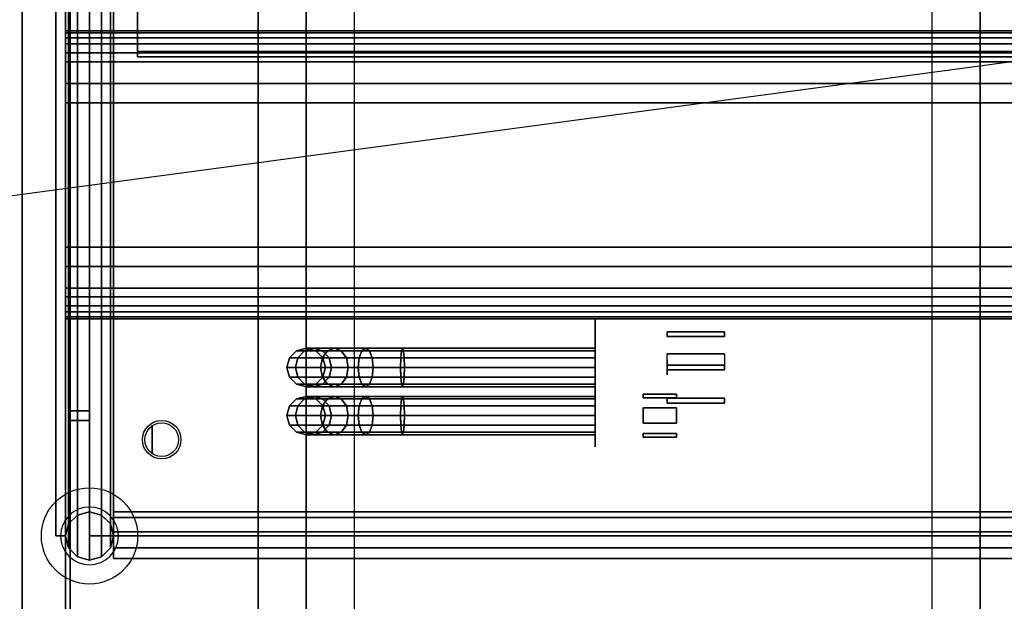
# Model space of a CAD drawing. Extents: x -153 to 110, y -16 to 28.
# Drawn here: x 36 to 56, y -4 to 8 of the extents above; entities that cross this region are included whole.
import ezdxf

# ---------------------------------------------------------------- set-up
doc = ezdxf.new("R2010")
doc.units = 0
doc.layers.get('DEFPOINTS').update_dxf_attribs({"linetype": 'CONTINUOUS'})
for name, color, linetype in [('3D', 254, 'CONTINUOUS'), ('3D-BLACK', 250, 'CONTINUOUS'), ('3D-BRASS', 41, 'CONTINUOUS'), ('3D-CART-BODY', 9, 'CONTINUOUS'), ('3D-CART-SKIRT', 253, 'CONTINUOUS'), ('3D-CART-TRIM', 5, 'CONTINUOUS'), ('3D-FLAT', 7, 'CONTINUOUS'), ('3D-GLASS-EDGE', 251, 'CONTINUOUS'), ('3D-GLASS-FACE', 9, 'CONTINUOUS'), ('3D-NON', 7, 'CONTINUOUS'), ('3D-SZG', 45, 'CONTINUOUS')]:
    doc.layers.add(name, color=color, linetype=linetype)

msp = doc.modelspace()

# ---------------------------------------------------------------- linework, layer by layer
at = {"layer": '3D', "extrusion": (-1, 0, 0)}
msp.add_circle((0.262, 54.5, -38.8), 0.3, dxfattribs=at)
at = {"layer": '3D'}
for points in [[(37, 8.082, 51.938), (109, 8.082, 51.938), (109, 8.23, 52.374), (37, 8.23, 52.374)], [(37, 8.23, 52.374), (109, 8.23, 52.374), (109, 8.186, 52.832), (37, 8.186, 52.832)], [(37, 8.186, 52.832), (109, 8.186, 52.832), (109, 7.959, 53.232), (37, 7.959, 53.232)], [(37, 7.77, 51.6), (109, 7.77, 51.6), (109, 8.082, 51.938), (37, 8.082, 51.938)], [(37, 7.959, 53.232), (109, 7.959, 53.232), (109, 7.588, 53.504), (37, 7.588, 53.504)], [(37, 7.588, 53.504), (109, 7.588, 53.504), (109, 7.137, 53.6), (37, 7.137, 53.6)], [(37, 3.338, 53.6), (109, 3.338, 53.6), (109, 2.887, 53.504), (37, 2.887, 53.504)], [(37, 2.887, 53.504), (109, 2.887, 53.504), (109, 2.517, 53.232), (37, 2.517, 53.232)], [(37, 2.393, 51.938), (109, 2.393, 51.938), (109, 2.706, 51.6), (37, 2.706, 51.6)], [(37, 2.517, 53.232), (109, 2.517, 53.232), (109, 2.288, 52.832), (37, 2.288, 52.832)], [(37, 2.245, 52.374), (109, 2.245, 52.374), (109, 2.393, 51.938), (37, 2.393, 51.938)], [(37, 2.288, 52.832), (109, 2.288, 52.832), (109, 2.245, 52.374), (37, 2.245, 52.374)]]:
    msp.add_3dface(points, dxfattribs=at)
at = {"layer": '3D-BLACK', "extrusion": (1, 0, 0)}
for centre, radius in [((1.238, 2, 48), 1), ((0.238, 2, 48), 0.65)]:
    msp.add_circle(centre, radius, dxfattribs=at)
at = {"layer": '3D-BLACK'}
for points in [[(37.1, -13.662, 5), (37.1, -13.662, 33), (37.1, 14.137, 33), (37.1, 14.137, 5)], [(37.1, -13.662, 5), (37.1, 14.137, 5), (108.9, 14.137, 5), (108.9, -13.662, 5)], [(41, -10.762, 10), (41, 13.238, 10), (41, 13.238, 10.5), (41, -10.762, 10.5)], [(41, -10.762, 10.5), (105, -10.762, 10.5), (105, 13.238, 10.5), (41, 13.238, 10.5)], [(41, -10.762, 10), (105, -10.762, 10), (105, 13.238, 10), (41, 13.238, 10)], [(41.8, 1.584, 3.98), (42, 1.637, 4), (42, 1.637, 5), (41.8, 1.584, 5)], [(41.964, 1.584, 3.157), (42.152, 1.637, 3.235), (42, 1.637, 4), (41.8, 1.584, 3.98)], [(42.442, 1.584, 2.442), (42.586, 1.637, 2.586), (42.152, 1.637, 3.235), (41.964, 1.584, 3.157)], [(42, 1.637, 4), (42.2, 1.584, 4.02), (42.2, 1.584, 5), (42, 1.637, 5)], [(42.152, 1.637, 3.235), (42.341, 1.584, 3.313), (42.2, 1.584, 4.02), (42, 1.637, 4)], [(42.586, 1.637, 2.586), (42.73, 1.584, 2.73), (42.341, 1.584, 3.313), (42.152, 1.637, 3.235)], [(43.157, 1.584, 1.964), (43.235, 1.637, 2.152), (42.586, 1.637, 2.586), (42.442, 1.584, 2.442)], [(43.235, 1.637, 2.152), (43.313, 1.584, 2.341), (42.73, 1.584, 2.73), (42.586, 1.637, 2.586)], [(43.98, 1.584, 1.8), (44, 1.637, 2), (43.235, 1.637, 2.152), (43.157, 1.584, 1.964)], [(44, 1.637, 2), (44.02, 1.584, 2.2), (43.313, 1.584, 2.341), (43.235, 1.637, 2.152)], [(48, 1.584, 1.8), (48, 1.637, 2), (44, 1.637, 2), (43.98, 1.584, 1.8)], [(48, 1.637, 2), (48, 1.584, 2.2), (44.02, 1.584, 2.2), (44, 1.637, 2)], [(41.6, 1.238, 3.961), (41.654, 1.438, 3.966), (41.654, 1.438, 5), (41.6, 1.238, 5)], [(41.775, 1.238, 3.079), (41.826, 1.438, 3.099), (41.654, 1.438, 3.966), (41.6, 1.238, 3.961)], [(41.654, 1.438, 3.966), (41.8, 1.584, 3.98), (41.8, 1.584, 5), (41.654, 1.438, 5)], [(41.826, 1.438, 3.099), (41.964, 1.584, 3.157), (41.8, 1.584, 3.98), (41.654, 1.438, 3.966)], [(42.297, 1.238, 2.297), (42.336, 1.438, 2.336), (41.826, 1.438, 3.099), (41.775, 1.238, 3.079)], [(42.336, 1.438, 2.336), (42.442, 1.584, 2.442), (41.964, 1.584, 3.157), (41.826, 1.438, 3.099)], [(42.2, 1.584, 4.02), (42.346, 1.438, 4.034), (42.346, 1.438, 5), (42.2, 1.584, 5)], [(42.341, 1.584, 3.313), (42.479, 1.438, 3.37), (42.346, 1.438, 4.034), (42.2, 1.584, 4.02)], [(43.079, 1.238, 1.775), (43.099, 1.438, 1.826), (42.336, 1.438, 2.336), (42.297, 1.238, 2.297)], [(43.099, 1.438, 1.826), (43.157, 1.584, 1.964), (42.442, 1.584, 2.442), (42.336, 1.438, 2.336)], [(42.73, 1.584, 2.73), (42.836, 1.438, 2.836), (42.479, 1.438, 3.37), (42.341, 1.584, 3.313)], [(42.346, 1.438, 4.034), (42.4, 1.238, 4.039), (42.4, 1.238, 5), (42.346, 1.438, 5)], [(42.479, 1.438, 3.37), (42.529, 1.238, 3.391), (42.4, 1.238, 4.039), (42.346, 1.438, 4.034)], [(42.836, 1.438, 2.836), (42.874, 1.238, 2.874), (42.529, 1.238, 3.391), (42.479, 1.438, 3.37)], [(43.313, 1.584, 2.341), (43.37, 1.438, 2.479), (42.836, 1.438, 2.836), (42.73, 1.584, 2.73)], [(43.37, 1.438, 2.479), (43.391, 1.238, 2.529), (42.874, 1.238, 2.874), (42.836, 1.438, 2.836)], [(43.961, 1.238, 1.6), (43.966, 1.438, 1.654), (43.099, 1.438, 1.826), (43.079, 1.238, 1.775)], [(43.966, 1.438, 1.654), (43.98, 1.584, 1.8), (43.157, 1.584, 1.964), (43.099, 1.438, 1.826)], [(44.02, 1.584, 2.2), (44.034, 1.438, 2.346), (43.37, 1.438, 2.479), (43.313, 1.584, 2.341)], [(44.034, 1.438, 2.346), (44.039, 1.238, 2.4), (43.391, 1.238, 2.529), (43.37, 1.438, 2.479)], [(48, 1.238, 1.6), (48, 1.438, 1.654), (43.966, 1.438, 1.654), (43.961, 1.238, 1.6)], [(48, 1.438, 1.654), (48, 1.584, 1.8), (43.98, 1.584, 1.8), (43.966, 1.438, 1.654)], [(48, 1.584, 2.2), (48, 1.438, 2.346), (44.034, 1.438, 2.346), (44.02, 1.584, 2.2)], [(48, 1.438, 2.346), (48, 1.238, 2.4), (44.039, 1.238, 2.4), (44.034, 1.438, 2.346)], [(41.654, 1.038, 3.966), (41.6, 1.238, 3.961), (41.6, 1.238, 5), (41.654, 1.038, 5)], [(41.826, 1.038, 3.099), (41.775, 1.238, 3.079), (41.6, 1.238, 3.961), (41.654, 1.038, 3.966)], [(42.336, 1.038, 2.336), (42.297, 1.238, 2.297), (41.775, 1.238, 3.079), (41.826, 1.038, 3.099)], [(43.099, 1.038, 1.826), (43.079, 1.238, 1.775), (42.297, 1.238, 2.297), (42.336, 1.038, 2.336)], [(42.4, 1.238, 4.039), (42.346, 1.038, 4.034), (42.346, 1.038, 5), (42.4, 1.238, 5)], [(42.529, 1.238, 3.391), (42.479, 1.038, 3.37), (42.346, 1.038, 4.034), (42.4, 1.238, 4.039)], [(42.874, 1.238, 2.874), (42.836, 1.038, 2.836), (42.479, 1.038, 3.37), (42.529, 1.238, 3.391)], [(43.391, 1.238, 2.529), (43.37, 1.038, 2.479), (42.836, 1.038, 2.836), (42.874, 1.238, 2.874)], [(43.966, 1.038, 1.654), (43.961, 1.238, 1.6), (43.079, 1.238, 1.775), (43.099, 1.038, 1.826)], [(44.039, 1.238, 2.4), (44.034, 1.038, 2.346), (43.37, 1.038, 2.479), (43.391, 1.238, 2.529)], [(48, 1.038, 1.654), (48, 1.238, 1.6), (43.961, 1.238, 1.6), (43.966, 1.038, 1.654)], [(48, 1.238, 2.4), (48, 1.038, 2.346), (44.034, 1.038, 2.346), (44.039, 1.238, 2.4)], [(41.8, 0.891, 3.98), (41.654, 1.038, 3.966), (41.654, 1.038, 5), (41.8, 0.891, 5)], [(41.964, 0.891, 3.157), (41.826, 1.038, 3.099), (41.654, 1.038, 3.966), (41.8, 0.891, 3.98)], [(42.442, 0.891, 2.442), (42.336, 1.038, 2.336), (41.826, 1.038, 3.099), (41.964, 0.891, 3.157)], [(42.346, 1.038, 4.034), (42.2, 0.891, 4.02), (42.2, 0.891, 5), (42.346, 1.038, 5)], [(42.479, 1.038, 3.37), (42.341, 0.891, 3.313), (42.2, 0.891, 4.02), (42.346, 1.038, 4.034)], [(43.157, 0.891, 1.964), (43.099, 1.038, 1.826), (42.336, 1.038, 2.336), (42.442, 0.891, 2.442)], [(42.836, 1.038, 2.836), (42.73, 0.891, 2.73), (42.341, 0.891, 3.313), (42.479, 1.038, 3.37)], [(43.37, 1.038, 2.479), (43.313, 0.891, 2.341), (42.73, 0.891, 2.73), (42.836, 1.038, 2.836)], [(43.98, 0.891, 1.8), (43.966, 1.038, 1.654), (43.099, 1.038, 1.826), (43.157, 0.891, 1.964)], [(44.034, 1.038, 2.346), (44.02, 0.891, 2.2), (43.313, 0.891, 2.341), (43.37, 1.038, 2.479)], [(48, 0.891, 1.8), (48, 1.038, 1.654), (43.966, 1.038, 1.654), (43.98, 0.891, 1.8)], [(48, 1.038, 2.346), (48, 0.891, 2.2), (44.02, 0.891, 2.2), (44.034, 1.038, 2.346)], [(42, 0.838, 4), (41.8, 0.891, 3.98), (41.8, 0.891, 5), (42, 0.838, 5)], [(42.152, 0.838, 3.235), (41.964, 0.891, 3.157), (41.8, 0.891, 3.98), (42, 0.838, 4)], [(42.586, 0.838, 2.586), (42.442, 0.891, 2.442), (41.964, 0.891, 3.157), (42.152, 0.838, 3.235)], [(42.2, 0.891, 4.02), (42, 0.838, 4), (42, 0.838, 5), (42.2, 0.891, 5)], [(42.341, 0.891, 3.313), (42.152, 0.838, 3.235), (42, 0.838, 4), (42.2, 0.891, 4.02)], [(42.73, 0.891, 2.73), (42.586, 0.838, 2.586), (42.152, 0.838, 3.235), (42.341, 0.891, 3.313)], [(43.235, 0.838, 2.152), (43.157, 0.891, 1.964), (42.442, 0.891, 2.442), (42.586, 0.838, 2.586)], [(43.313, 0.891, 2.341), (43.235, 0.838, 2.152), (42.586, 0.838, 2.586), (42.73, 0.891, 2.73)], [(44, 0.838, 2), (43.98, 0.891, 1.8), (43.157, 0.891, 1.964), (43.235, 0.838, 2.152)], [(44.02, 0.891, 2.2), (44, 0.838, 2), (43.235, 0.838, 2.152), (43.313, 0.891, 2.341)], [(48, 0.838, 2), (48, 0.891, 1.8), (43.98, 0.891, 1.8), (44, 0.838, 2)], [(48, 0.891, 2.2), (48, 0.838, 2), (44, 0.838, 2), (44.02, 0.891, 2.2)], [(41.8, 0.584, 3.98), (42, 0.638, 4), (42, 0.638, 5), (41.8, 0.584, 5)], [(41.964, 0.584, 3.157), (42.152, 0.638, 3.235), (42, 0.638, 4), (41.8, 0.584, 3.98)], [(42.442, 0.584, 2.442), (42.586, 0.638, 2.586), (42.152, 0.638, 3.235), (41.964, 0.584, 3.157)], [(42, 0.638, 4), (42.2, 0.584, 4.02), (42.2, 0.584, 5), (42, 0.638, 5)], [(42.152, 0.638, 3.235), (42.341, 0.584, 3.313), (42.2, 0.584, 4.02), (42, 0.638, 4)], [(42.586, 0.638, 2.586), (42.73, 0.584, 2.73), (42.341, 0.584, 3.313), (42.152, 0.638, 3.235)], [(43.157, 0.584, 1.964), (43.235, 0.638, 2.152), (42.586, 0.638, 2.586), (42.442, 0.584, 2.442)], [(43.235, 0.638, 2.152), (43.313, 0.584, 2.341), (42.73, 0.584, 2.73), (42.586, 0.638, 2.586)], [(43.98, 0.584, 1.8), (44, 0.638, 2), (43.235, 0.638, 2.152), (43.157, 0.584, 1.964)], [(44, 0.638, 2), (44.02, 0.584, 2.2), (43.313, 0.584, 2.341), (43.235, 0.638, 2.152)], [(48, 0.584, 1.8), (48, 0.638, 2), (44, 0.638, 2), (43.98, 0.584, 1.8)], [(48, 0.638, 2), (48, 0.584, 2.2), (44.02, 0.584, 2.2), (44, 0.638, 2)], [(41.6, 0.238, 3.961), (41.654, 0.438, 3.966), (41.654, 0.438, 5), (41.6, 0.238, 5)], [(41.775, 0.238, 3.079), (41.826, 0.438, 3.099), (41.654, 0.438, 3.966), (41.6, 0.238, 3.961)], [(41.654, 0.438, 3.966), (41.8, 0.584, 3.98), (41.8, 0.584, 5), (41.654, 0.438, 5)], [(41.826, 0.438, 3.099), (41.964, 0.584, 3.157), (41.8, 0.584, 3.98), (41.654, 0.438, 3.966)], [(42.297, 0.238, 2.297), (42.336, 0.438, 2.336), (41.826, 0.438, 3.099), (41.775, 0.238, 3.079)], [(42.336, 0.438, 2.336), (42.442, 0.584, 2.442), (41.964, 0.584, 3.157), (41.826, 0.438, 3.099)], [(42.2, 0.584, 4.02), (42.346, 0.438, 4.034), (42.346, 0.438, 5), (42.2, 0.584, 5)], [(42.341, 0.584, 3.313), (42.479, 0.438, 3.37), (42.346, 0.438, 4.034), (42.2, 0.584, 4.02)], [(43.079, 0.238, 1.775), (43.099, 0.438, 1.826), (42.336, 0.438, 2.336), (42.297, 0.238, 2.297)], [(43.099, 0.438, 1.826), (43.157, 0.584, 1.964), (42.442, 0.584, 2.442), (42.336, 0.438, 2.336)], [(42.73, 0.584, 2.73), (42.836, 0.438, 2.836), (42.479, 0.438, 3.37), (42.341, 0.584, 3.313)], [(42.346, 0.438, 4.034), (42.4, 0.238, 4.039), (42.4, 0.238, 5), (42.346, 0.438, 5)], [(42.479, 0.438, 3.37), (42.529, 0.238, 3.391), (42.4, 0.238, 4.039), (42.346, 0.438, 4.034)], [(42.836, 0.438, 2.836), (42.874, 0.238, 2.874), (42.529, 0.238, 3.391), (42.479, 0.438, 3.37)], [(43.313, 0.584, 2.341), (43.37, 0.438, 2.479), (42.836, 0.438, 2.836), (42.73, 0.584, 2.73)], [(43.37, 0.438, 2.479), (43.391, 0.238, 2.529), (42.874, 0.238, 2.874), (42.836, 0.438, 2.836)], [(43.961, 0.238, 1.6), (43.966, 0.438, 1.654), (43.099, 0.438, 1.826), (43.079, 0.238, 1.775)], [(43.966, 0.438, 1.654), (43.98, 0.584, 1.8), (43.157, 0.584, 1.964), (43.099, 0.438, 1.826)], [(44.02, 0.584, 2.2), (44.034, 0.438, 2.346), (43.37, 0.438, 2.479), (43.313, 0.584, 2.341)], [(44.034, 0.438, 2.346), (44.039, 0.238, 2.4), (43.391, 0.238, 2.529), (43.37, 0.438, 2.479)], [(48, 0.238, 1.6), (48, 0.438, 1.654), (43.966, 0.438, 1.654), (43.961, 0.238, 1.6)], [(48, 0.438, 1.654), (48, 0.584, 1.8), (43.98, 0.584, 1.8), (43.966, 0.438, 1.654)], [(48, 0.584, 2.2), (48, 0.438, 2.346), (44.034, 0.438, 2.346), (44.02, 0.584, 2.2)], [(48, 0.438, 2.346), (48, 0.238, 2.4), (44.039, 0.238, 2.4), (44.034, 0.438, 2.346)], [(41.654, 0.038, 3.966), (41.6, 0.238, 3.961), (41.6, 0.238, 5), (41.654, 0.038, 5)], [(41.826, 0.038, 3.099), (41.775, 0.238, 3.079), (41.6, 0.238, 3.961), (41.654, 0.038, 3.966)], [(42.336, 0.038, 2.336), (42.297, 0.238, 2.297), (41.775, 0.238, 3.079), (41.826, 0.038, 3.099)], [(43.099, 0.038, 1.826), (43.079, 0.238, 1.775), (42.297, 0.238, 2.297), (42.336, 0.038, 2.336)], [(42.4, 0.238, 4.039), (42.346, 0.038, 4.034), (42.346, 0.038, 5), (42.4, 0.238, 5)], [(42.529, 0.238, 3.391), (42.479, 0.038, 3.37), (42.346, 0.038, 4.034), (42.4, 0.238, 4.039)], [(42.874, 0.238, 2.874), (42.836, 0.038, 2.836), (42.479, 0.038, 3.37), (42.529, 0.238, 3.391)], [(43.391, 0.238, 2.529), (43.37, 0.038, 2.479), (42.836, 0.038, 2.836), (42.874, 0.238, 2.874)], [(43.966, 0.038, 1.654), (43.961, 0.238, 1.6), (43.079, 0.238, 1.775), (43.099, 0.038, 1.826)], [(44.039, 0.238, 2.4), (44.034, 0.038, 2.346), (43.37, 0.038, 2.479), (43.391, 0.238, 2.529)], [(48, 0.038, 1.654), (48, 0.238, 1.6), (43.961, 0.238, 1.6), (43.966, 0.038, 1.654)], [(48, 0.238, 2.4), (48, 0.038, 2.346), (44.034, 0.038, 2.346), (44.039, 0.238, 2.4)], [(41.8, -0.109, 3.98), (41.654, 0.038, 3.966), (41.654, 0.038, 5), (41.8, -0.109, 5)], [(41.964, -0.109, 3.157), (41.826, 0.038, 3.099), (41.654, 0.038, 3.966), (41.8, -0.109, 3.98)], [(42.442, -0.109, 2.442), (42.336, 0.038, 2.336), (41.826, 0.038, 3.099), (41.964, -0.109, 3.157)], [(42.346, 0.038, 4.034), (42.2, -0.109, 4.02), (42.2, -0.109, 5), (42.346, 0.038, 5)], [(42.479, 0.038, 3.37), (42.341, -0.109, 3.313), (42.2, -0.109, 4.02), (42.346, 0.038, 4.034)], [(43.157, -0.109, 1.964), (43.099, 0.038, 1.826), (42.336, 0.038, 2.336), (42.442, -0.109, 2.442)], [(42.836, 0.038, 2.836), (42.73, -0.109, 2.73), (42.341, -0.109, 3.313), (42.479, 0.038, 3.37)], [(43.37, 0.038, 2.479), (43.313, -0.109, 2.341), (42.73, -0.109, 2.73), (42.836, 0.038, 2.836)], [(43.98, -0.109, 1.8), (43.966, 0.038, 1.654), (43.099, 0.038, 1.826), (43.157, -0.109, 1.964)], [(44.034, 0.038, 2.346), (44.02, -0.109, 2.2), (43.313, -0.109, 2.341), (43.37, 0.038, 2.479)], [(48, -0.109, 1.8), (48, 0.038, 1.654), (43.966, 0.038, 1.654), (43.98, -0.109, 1.8)], [(48, 0.038, 2.346), (48, -0.109, 2.2), (44.02, -0.109, 2.2), (44.034, 0.038, 2.346)], [(42, -0.162, 4), (41.8, -0.109, 3.98), (41.8, -0.109, 5), (42, -0.162, 5)], [(42.152, -0.162, 3.235), (41.964, -0.109, 3.157), (41.8, -0.109, 3.98), (42, -0.162, 4)], [(42.586, -0.162, 2.586), (42.442, -0.109, 2.442), (41.964, -0.109, 3.157), (42.152, -0.162, 3.235)], [(42.2, -0.109, 4.02), (42, -0.162, 4), (42, -0.162, 5), (42.2, -0.109, 5)], [(42.341, -0.109, 3.313), (42.152, -0.162, 3.235), (42, -0.162, 4), (42.2, -0.109, 4.02)], [(42.73, -0.109, 2.73), (42.586, -0.162, 2.586), (42.152, -0.162, 3.235), (42.341, -0.109, 3.313)], [(43.235, -0.162, 2.152), (43.157, -0.109, 1.964), (42.442, -0.109, 2.442), (42.586, -0.162, 2.586)], [(43.313, -0.109, 2.341), (43.235, -0.162, 2.152), (42.586, -0.162, 2.586), (42.73, -0.109, 2.73)], [(44, -0.162, 2), (43.98, -0.109, 1.8), (43.157, -0.109, 1.964), (43.235, -0.162, 2.152)], [(44.02, -0.109, 2.2), (44, -0.162, 2), (43.235, -0.162, 2.152), (43.313, -0.109, 2.341)], [(48, -0.162, 2), (48, -0.109, 1.8), (43.98, -0.109, 1.8), (44, -0.162, 2)], [(48, -0.109, 2.2), (48, -0.162, 2), (44, -0.162, 2), (44.02, -0.109, 2.2)]]:
    msp.add_3dface(points, dxfattribs=at)
at = {"layer": '3D-BRASS', "extrusion": (1, 0, 0)}
for centre, radius in [((1.238, 2.687, 49.5), 0.155), ((0.238, 2.375, 49), 0.095)]:
    msp.add_circle(centre, radius, dxfattribs=at)
at = {"layer": '3D-BRASS'}
for points in [[(49.5, 1.977, 2.25), (50.69, 1.977, 2.25), (50.69, 1.878, 2.25), (49.5, 1.878, 2.25)], [(49.5, 1.977, 1.75), (50.69, 1.977, 1.75), (50.69, 1.977, 2.25), (49.5, 1.977, 2.25)], [(49.5, 1.878, 1.75), (50.69, 1.878, 1.75), (50.69, 1.977, 1.75), (49.5, 1.977, 1.75)], [(49.5, 1.878, 2.25), (50.69, 1.878, 2.25), (50.69, 1.878, 1.75), (49.5, 1.878, 1.75)], [(49.5, 1.518, 1.56), (50.69, 1.518, 1.56), (50.69, 1.188, 1.56), (49.5, 1.188, 1.56)], [(49.5, 1.518, 1.56), (50.69, 1.518, 1.56), (50.69, 1.518, 1.46), (49.5, 1.518, 1.46)], [(49.5, 1.518, 1.46), (50.69, 1.518, 1.46), (50.69, 1.288, 1.46), (49.5, 1.288, 1.46)], [(49.5, 1.188, 1.22), (50.69, 1.188, 1.22), (50.69, 1.288, 1.22), (49.5, 1.288, 1.22)], [(49.5, 1.288, 1.22), (50.69, 1.288, 1.22), (50.69, 1.288, 1.46), (49.5, 1.288, 1.46)], [(49.5, 1.188, 1.56), (50.69, 1.188, 1.56), (50.69, 1.188, 1.22), (49.5, 1.188, 1.22)], [(49, 0.61, 1.84), (49.69, 0.61, 1.84), (49.69, 0.685, 1.84), (49, 0.685, 1.84)], [(49, 0.685, 2.16), (49.69, 0.685, 2.16), (49.69, 0.61, 2.16), (49, 0.61, 2.16)], [(49, 0.685, 1.84), (49.69, 0.685, 1.84), (49.69, 0.685, 2.16), (49, 0.685, 2.16)], [(49, 0.61, 2.16), (49.69, 0.61, 2.16), (49.69, 0.61, 1.84), (49, 0.61, 1.84)], [(49.5, 0.598, 2.25), (50.69, 0.598, 2.25), (50.69, 0.498, 2.25), (49.5, 0.498, 2.25)], [(49.5, 0.598, 1.75), (50.69, 0.598, 1.75), (50.69, 0.598, 2.25), (49.5, 0.598, 2.25)], [(49.5, 0.498, 1.75), (50.69, 0.498, 1.75), (50.69, 0.598, 1.75), (49.5, 0.598, 1.75)], [(49.5, 0.498, 2.25), (50.69, 0.498, 2.25), (50.69, 0.498, 1.75), (49.5, 0.498, 1.75)], [(49, 0.398, 1.627), (49.69, 0.398, 1.627), (49.69, 0.078, 1.627), (49, 0.078, 1.627)], [(49, 0.398, 1.553), (49.69, 0.398, 1.553), (49.69, 0.398, 1.627), (49, 0.398, 1.627)], [(49, 0.078, 1.553), (49.69, 0.078, 1.553), (49.69, 0.398, 1.553), (49, 0.398, 1.553)], [(49, 0.078, 1.627), (49.69, 0.078, 1.627), (49.69, 0.078, 1.553), (49, 0.078, 1.553)], [(49, -0.21, 1.84), (49.69, -0.21, 1.84), (49.69, -0.135, 1.84), (49, -0.135, 1.84)], [(49, -0.135, 2.16), (49.69, -0.135, 2.16), (49.69, -0.21, 2.16), (49, -0.21, 2.16)], [(49, -0.135, 1.84), (49.69, -0.135, 1.84), (49.69, -0.135, 2.16), (49, -0.135, 2.16)], [(49, -0.21, 2.16), (49.69, -0.21, 2.16), (49.69, -0.21, 1.84), (49, -0.21, 1.84)]]:
    msp.add_3dface(points, dxfattribs=at)
at = {"layer": '3D-CART-BODY'}
msp.add_3dface([(37, 12.738, 5.25), (37, 12.738, 33), (37, -12.262, 33), (37, -12.262, 5.25)], dxfattribs=at)
at = {"layer": '3D-CART-SKIRT'}
for points in [[(37.1, 14.137), (37.1, 14.137, 5), (37.1, 0.338, 5), (37.1, 0.338)], [(37.1, 0.338), (37.1, 0.338, 5), (37.5, 0.338, 5), (37.5, 0.338)], [(37.1, 0.138), (37.1, 0.138, 5), (37.5, 0.138, 5), (37.5, 0.138)], [(37.1, -13.662), (37.1, -13.662, 5), (37.1, 0.138, 5), (37.1, 0.138)]]:
    msp.add_3dface(points, dxfattribs=at)
at = {"layer": '3D-CART-TRIM'}
msp.add_3dface([(37, 12.738, 5), (37, 12.738, 5.25), (37, -12.262, 5.25), (37, -12.262, 5)], dxfattribs=at)
at = {"layer": '3D-FLAT'}
for centre, radius in [((39, -0.262, 55.2), 0.4), ((39, -0.262, 55), 0.35)]:
    msp.add_circle(centre, radius, dxfattribs=at)
for points, invisible_edges in [([(36.1, 15.238, 34), (42, 12.238, 34), (42, -9.762, 34), (36.1, -14.762, 34)], 7), ([(42, 12.238, 30.9), (43, 11.238, 30.9), (43, -8.762, 30.9), (42, -9.762, 30.9)], 15), ([(56, -9.762, 30.9), (55, -8.762, 30.9), (55, 11.238, 30.9), (56, 12.238, 30.9)], 15), ([(56, -9.762, 34), (56, 12.238, 34), (58, 12.238, 34), (58, -9.762, 34)], 15)]:
    msp.add_3dface(points, dxfattribs=dict(at, invisible_edges=invisible_edges))
for points in [[(43, -8.762, 24.275), (55, -8.762, 24.275), (55, 11.238, 24.275), (43, 11.238, 24.275)], [(37, 7.77, 51.6), (109, 7.77, 51.6), (109, 7.77, 51.6), (37, 7.77, 51.6)], [(37, 2.706, 51.6), (109, 2.706, 51.6), (109, 7.77, 51.6), (37, 7.77, 51.6)], [(37, 7.137, 53.6), (109, 7.137, 53.6), (109, 3.338, 53.6), (37, 3.338, 53.6)], [(37, 3.738, 53.7), (109, 3.738, 53.7), (109, 6.738, 53.7), (37, 6.738, 53.7)], [(37, 3.738, 53.6), (109, 3.738, 53.6), (109, 6.738, 53.6), (37, 6.738, 53.6)], [(37, 3.338, 53.6), (109, 3.338, 53.6), (109, 3.338, 53.6), (37, 3.338, 53.6)]]:
    msp.add_3dface(points, dxfattribs=at)
at = {"layer": '3D-GLASS-EDGE'}
for points in [[(38.5, 7.69, 54.044), (38.5, 7.804, 54.208), (38.5, 19.272, 46.178), (38.5, 19.158, 46.014)], [(36.8, 14.238, 54.6), (36.8, -2.262, 54.6), (37, -2.262, 54.6), (37, 14.238, 54.6)], [(36.8, -2.262, 35.1), (36.8, 13.738, 35.1), (37, 13.738, 35.1), (37, -2.262, 35.1)], [(37.5, 13.738, 55), (37.5, -2.262, 55), (37.5, -2.262, 55.2), (37.5, 13.738, 55.2)], [(72, 7.69, 54.044), (72, 7.804, 54.208), (38.5, 7.804, 54.208), (38.5, 7.69, 54.044)], [(36.8, -2.262, 54.6), (36.8, -2.262, 35.1), (37, -2.262, 35.1), (37, -2.262, 54.6)], [(37.5, -2.262, 55), (72.5, -2.262, 55), (72.5, -2.262, 55.2), (37.5, -2.262, 55.2)]]:
    msp.add_3dface(points, dxfattribs=at)
at = {"layer": '3D-GLASS-FACE', "invisible_edges": 15}
for points in [[(36.8, 19.153, 45.6), (36.8, 19.329, 45.794), (36.8, 14.238, 54.6), (36.8, -2.262, 54.6)], [(37, 19.153, 45.6), (37, 19.329, 45.794), (37, 14.238, 54.6), (37, -2.262, 54.6)], [(36.8, 13.738, 35.1), (36.8, 19.153, 45.6), (36.8, -2.262, 54.6), (36.8, -2.262, 35.1)], [(37, 13.738, 35.1), (37, 19.153, 45.6), (37, -2.262, 54.6), (37, -2.262, 35.1)], [(72.5, -2.262, 55.2), (72.5, 13.738, 55.2), (37.5, 13.738, 55.2), (37.5, -2.262, 55.2)], [(72.5, -2.262, 55), (72.5, 13.738, 55), (37.5, 13.738, 55), (37.5, -2.262, 55)]]:
    msp.add_3dface(points, dxfattribs=at)
at = {"layer": '3D-GLASS-FACE'}
for points in [[(38.5, 19.272, 46.178), (72, 19.272, 46.178), (72, 7.804, 54.208), (38.5, 7.804, 54.208)], [(38.5, 19.158, 46.014), (72, 19.158, 46.014), (72, 7.69, 54.044), (38.5, 7.69, 54.044)]]:
    msp.add_3dface(points, dxfattribs=at)
at = {"layer": '3D-NON'}
for points, invisible_edges in [([(36.1, 0.238, 33), (36.1, 14.738, 33.2), (36.1, 14.738, 33.2), (36.1, 15.238, 33)], 7), ([(36.1, 15.238, 34), (36.1, 14.738, 33.8), (36.1, 14.738, 33.8), (36.1, 0.238, 34)], 7), ([(36.1, 1.238, 33), (36.1, 14.738, 33.2), (36.1, 14.738, 33.2), (36.1, 15.238, 33)], 7), ([(36.1, 15.238, 34), (36.1, 14.738, 33.8), (36.1, 14.738, 33.8), (36.1, 1.238, 34)], 7), ([(36.1, 0.238, 33), (36.1, 14.526, 33.288), (36.1, 14.622, 33.223), (36.1, 14.738, 33.2)], 9), ([(36.1, 0.238, 34), (36.1, 14.738, 33.8), (36.1, 14.622, 33.777), (36.1, 14.526, 33.712)], 9), ([(36.1, 1.238, 33), (36.1, 14.526, 33.288), (36.1, 14.622, 33.223), (36.1, 14.738, 33.2)], 9), ([(36.1, 1.238, 34), (36.1, 14.738, 33.8), (36.1, 14.622, 33.777), (36.1, 14.526, 33.712)], 9), ([(36.1, 0.238, 33), (36.1, 14.437, 33.5), (36.1, 14.46, 33.385), (36.1, 14.526, 33.288)], 9), ([(36.1, 0.238, 34), (36.1, 14.526, 33.712), (36.1, 14.46, 33.615), (36.1, 14.437, 33.5)], 9), ([(36.1, 1.238, 33), (36.1, 14.437, 33.5), (36.1, 14.46, 33.385), (36.1, 14.526, 33.288)], 9), ([(36.1, 1.238, 34), (36.1, 14.526, 33.712), (36.1, 14.46, 33.615), (36.1, 14.437, 33.5)], 9), ([(36.1, 0.238, 34), (36.1, 14.437, 33.5), (36.1, 14.437, 33.5), (36.1, 0.238, 33)], 15), ([(36.1, 1.238, 34), (36.1, 14.437, 33.5), (36.1, 14.437, 33.5), (36.1, 1.238, 33)], 15), ([(56, -9.762, 30.9), (56, -9.762, 34), (56, 12.238, 34), (56, 12.238, 30.9)], 4), ([(43, 11.238, 24.275), (43, 11.238, 30.9), (43, -8.762, 30.9), (43, -8.762, 24.275)], 8), ([(55, -8.762, 24.275), (55, -8.762, 30.9), (55, 11.238, 30.9), (55, 11.238, 24.275)], 12), ([(37, 8.186, 52.832), (37, 8.23, 52.374), (37, 2.245, 52.374), (37, 2.288, 52.832)], 15), ([(37, 8.23, 52.374), (37, 8.082, 51.938), (37, 2.393, 51.938), (37, 2.245, 52.374)], 15), ([(37, 7.959, 53.232), (37, 8.186, 52.832), (37, 2.288, 52.832), (37, 2.517, 53.232)], 15), ([(37, 8.082, 51.938), (37, 7.77, 51.6), (37, 2.706, 51.6), (37, 2.393, 51.938)], 15), ([(37, 7.588, 53.504), (37, 7.959, 53.232), (37, 2.517, 53.232), (37, 2.887, 53.504)], 15), ([(37, 7.137, 53.6), (37, 7.588, 53.504), (37, 2.887, 53.504), (37, 3.338, 53.6)], 15), ([(36.1, 1.238, 33), (36.1, -12.05, 33.288), (36.1, -11.985, 33.385), (36.1, -11.963, 33.5)], 9), ([(36.1, 1.238, 33), (36.1, -12.262, 33.2), (36.1, -12.148, 33.223), (36.1, -12.05, 33.288)], 9), ([(36.1, 1.238, 34), (36.1, -12.05, 33.712), (36.1, -12.148, 33.777), (36.1, -12.262, 33.8)], 9), ([(36.1, 1.238, 34), (36.1, -11.963, 33.5), (36.1, -11.985, 33.615), (36.1, -12.05, 33.712)], 9), ([(36.1, 1.238, 33), (36.1, -11.963, 33.5), (36.1, -11.963, 33.5), (36.1, 1.238, 34)], 15), ([(36.1, -14.762, 33), (36.1, -12.262, 33.2), (36.1, -12.262, 33.2), (36.1, 1.238, 33)], 7), ([(36.1, 1.238, 34), (36.1, -12.262, 33.8), (36.1, -12.262, 33.8), (36.1, -14.762, 34)], 7), ([(36.1, 0.238, 33), (36.1, -14.05, 33.288), (36.1, -13.986, 33.385), (36.1, -13.962, 33.5)], 9), ([(36.1, 0.238, 33), (36.1, -14.262, 33.2), (36.1, -14.147, 33.223), (36.1, -14.05, 33.288)], 9), ([(36.1, 0.238, 34), (36.1, -14.05, 33.712), (36.1, -14.147, 33.777), (36.1, -14.262, 33.8)], 9), ([(36.1, 0.238, 34), (36.1, -13.962, 33.5), (36.1, -13.986, 33.615), (36.1, -14.05, 33.712)], 9), ([(36.1, 0.238, 33), (36.1, -13.962, 33.5), (36.1, -13.962, 33.5), (36.1, 0.238, 34)], 15), ([(36.1, -14.762, 33), (36.1, -14.262, 33.2), (36.1, -14.262, 33.2), (36.1, 0.238, 33)], 7), ([(36.1, 0.238, 34), (36.1, -14.262, 33.8), (36.1, -14.262, 33.8), (36.1, -14.762, 34)], 7)]:
    msp.add_3dface(points, dxfattribs=dict(at, invisible_edges=invisible_edges))
for points in [[(41, 12.238, 33.9), (41, 12.238, 21.9), (41, -9.762, 21.9), (41, -9.762, 33.9)], [(42, 12.238, 30.9), (42, 12.238, 34), (42, -9.762, 34), (42, -9.762, 30.9)], [(37, 3.738, 53.6), (37, 6.738, 53.6), (37, 6.738, 53.7), (37, 3.738, 53.7)], [(37, 6.738, 53.6), (109, 6.738, 53.6), (109, 6.738, 53.7), (37, 6.738, 53.7)], [(37, 3.738, 53.6), (109, 3.738, 53.6), (109, 3.738, 53.7), (37, 3.738, 53.7)]]:
    msp.add_3dface(points, dxfattribs=at)
at = {"layer": '3D-SZG'}
msp.add_circle((37.5, -2.262, 34), 1, dxfattribs=at)
for start, end in [(0, 180), (180, 0)]:
    msp.add_arc((37.5, -2.262, 34.2), 0.6, start, end, dxfattribs=at)
for points in [[(37.25, -2.696, 54.933), (37.067, -2.512, 54.75), (37.067, 13.988, 54.75), (37.25, 14.171, 54.933)], [(37.5, -2.762, 55), (37.25, -2.696, 54.933), (37.25, 14.171, 54.933), (37.5, 14.238, 55)], [(37.75, -2.696, 54.933), (37.5, -2.762, 55), (37.5, 14.238, 55), (37.75, 14.171, 54.933)], [(37.933, -2.512, 54.75), (37.75, -2.696, 54.933), (37.75, 14.171, 54.933), (37.933, 13.988, 54.75)], [(37.067, -2.512, 54.75), (37, -2.262, 54.5), (37, 13.738, 54.5), (37.067, 13.988, 54.75)], [(38, -2.262, 54.5), (37.933, -2.512, 54.75), (37.933, 13.988, 54.75), (38, 13.738, 54.5)], [(37, -2.262, 54.5), (37.067, -2.012, 54.25), (37.067, 13.488, 54.25), (37, 13.738, 54.5)], [(37.933, -2.012, 54.25), (38, -2.262, 54.5), (38, 13.738, 54.5), (37.933, 13.488, 54.25)], [(37.067, -2.012, 54.25), (37.25, -1.829, 54.067), (37.25, 13.304, 54.067), (37.067, 13.488, 54.25)], [(37.25, -1.829, 54.067), (37.5, -1.762, 54), (37.5, 13.238, 54), (37.25, 13.304, 54.067)], [(37.5, -1.762, 54), (37.75, -1.829, 54.067), (37.75, 13.304, 54.067), (37.5, 13.238, 54)], [(37.75, -1.829, 54.067), (37.933, -2.012, 54.25), (37.933, 13.488, 54.25), (37.75, 13.304, 54.067)], [(37.067, -2.012, 34.2), (37.25, -1.829, 34.2), (37.25, -1.829, 54.067), (37.067, -2.012, 54.25)], [(37.25, -1.829, 34.2), (37.5, -1.762, 34.2), (37.5, -1.762, 54), (37.25, -1.829, 54.067)], [(37.5, -1.762, 34.2), (37.75, -1.829, 34.2), (37.75, -1.829, 54.067), (37.5, -1.762, 54)], [(37.75, -1.829, 34.2), (37.933, -2.012, 34.2), (37.933, -2.012, 54.25), (37.75, -1.829, 54.067)], [(38, -1.879, 54.179), (38, -1.762, 54.5), (109, -1.762, 54.5), (109, -1.879, 54.179)], [(38, -1.762, 54.5), (38, -1.879, 54.821), (109, -1.879, 54.821), (109, -1.762, 54.5)], [(37, -2.262, 34.2), (37.067, -2.012, 34.2), (37.067, -2.012, 54.25), (37, -2.262, 54.5)], [(37.933, -2.012, 34.2), (38, -2.262, 34.2), (38, -2.262, 54.5), (37.933, -2.012, 54.25)], [(38, -2.176, 54.008), (38, -1.879, 54.179), (109, -1.879, 54.179), (109, -2.176, 54.008)], [(38, -1.879, 54.821), (38, -2.176, 54.992), (109, -2.176, 54.992), (109, -1.879, 54.821)], [(38, -2.512, 54.067), (38, -2.176, 54.008), (109, -2.176, 54.008), (109, -2.512, 54.067)], [(38, -2.176, 54.992), (38, -2.512, 54.933), (109, -2.512, 54.933), (109, -2.176, 54.992)], [(37.067, -2.512, 34.2), (37, -2.262, 34.2), (37, -2.262, 54.5), (37.067, -2.512, 54.75)], [(38, -2.262, 34.2), (37.933, -2.512, 34.2), (37.933, -2.512, 54.75), (38, -2.262, 54.5)], [(37.25, -2.696, 34.2), (37.067, -2.512, 34.2), (37.067, -2.512, 54.75), (37.25, -2.696, 54.933)], [(37.933, -2.512, 34.2), (37.75, -2.696, 34.2), (37.75, -2.696, 54.933), (37.933, -2.512, 54.75)], [(38, -2.732, 54.329), (38, -2.512, 54.067), (109, -2.512, 54.067), (109, -2.732, 54.329)], [(38, -2.512, 54.933), (38, -2.732, 54.671), (109, -2.732, 54.671), (109, -2.512, 54.933)], [(37.5, -2.762, 34.2), (37.25, -2.696, 34.2), (37.25, -2.696, 54.933), (37.5, -2.762, 55)], [(37.75, -2.696, 34.2), (37.5, -2.762, 34.2), (37.5, -2.762, 55), (37.75, -2.696, 54.933)], [(38, -2.732, 54.671), (38, -2.732, 54.329), (109, -2.732, 54.329), (109, -2.732, 54.671)]]:
    msp.add_3dface(points, dxfattribs=at)
at = {"layer": 'DEFPOINTS', "color": 6}
msp.add_line((-109, -14.612), (109, 14.613), dxfattribs=at)

doc.saveas('drawing.dxf')
